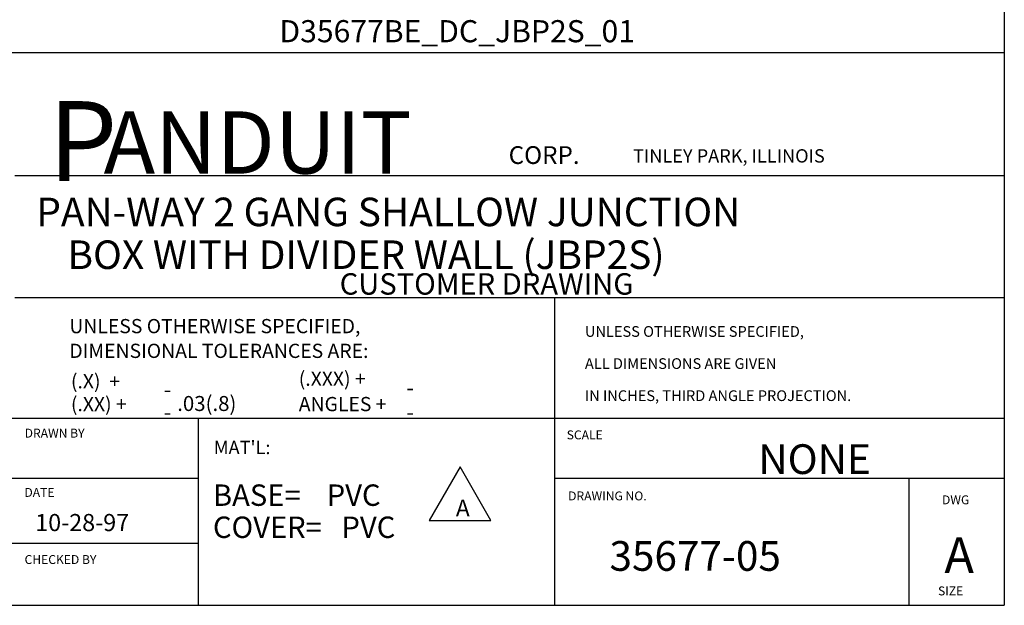
# Model space of a CAD drawing. Extents: x 0 to 11, y 0 to 8.5.
# Drawn here: x 6.6 to 10.7, y 0.3 to 2.7 of the extents above; entities that cross this region are included whole.
import ezdxf

# ---------------------------------------------------------------- set-up
doc = ezdxf.new("R2010")
doc.units = 0
doc.header["$MEASUREMENT"] = 0
doc.layers.add('1', color=7, linetype='Continuous')
doc.styles.add('blockfont', font='simplex.shx')

msp = doc.modelspace()

# ---------------------------------------------------------------- linework, layer by layer
at = {"layer": '1', "color": 7, "linetype": 'Continuous'}
for p, q in [((10.7242, 8.2169), (10.7242, 0.2631)), ((10.7242, 2.5864), (0.2758, 2.5864)), ((6.5596, 2.0705), (10.7242, 2.0705)), ((10.7242, 1.5565), (6.5596, 1.5565)), ((8.8306, 1.5565), (8.8306, 0.2631)), ((0.2758, 1.0506), (10.7242, 1.0506)), ((7.3322, 0.2631), (7.3322, 1.0506)), ((0.2758, 0.7977), (7.3322, 0.7977)), ((8.8306, 0.7977), (10.7242, 0.7977)), ((10.3217, 0.7977), (10.3217, 0.2631)), ((0.2758, 0.5247), (7.3322, 0.5247)), ((0.2758, 0.2631), (10.7242, 0.2631))]:
    msp.add_line(p, q, dxfattribs=at)
at = {"layer": '1', "color": 3, "linetype": 'Continuous'}
for p, q in [((8.433, 0.8451), (8.3031, 0.6201)), ((8.5629, 0.6201), (8.433, 0.8451)), ((8.3031, 0.6201), (8.5629, 0.6201))]:
    msp.add_line(p, q, dxfattribs=at)

# ---------------------------------------------------------------- texts
at = {"layer": '1', "color": 2, "linetype": 'Continuous', "lineweight": 0, "attachment_point": 7, "line_spacing_factor": 0.903614, "style": 'blockfont'}
for s, insert, char_height in [('\\W01.000;\\Fsimplex.shx;D35677BE_DC_JBP2S_01', (7.6728, 2.6312), 0.093), ('\\W01.000;\\Fsimplex.shx;PAN-WAY 2 GANG SHALLOW JUNCTION', (6.6496, 1.8576), 0.12), ('\\W01.000;\\Fsimplex.shx;BOX WITH DIVIDER WALL (JBP2S)', (6.7808, 1.6776), 0.12), ('\\W01.000;\\Fsimplex.shx;.03(.8)', (7.2427, 1.0803), 0.063), ('\\W01.000;\\Fsimplex.shx;NONE', (9.6888, 0.8152), 0.125), ('\\W01.000;\\Fsimplex.shx;BASE=    PVC', (7.3931, 0.6813), 0.09), ('\\W01.000;\\Fsimplex.shx;A', (8.4158, 0.6375), 0.07), ('\\W01.000;\\Fsimplex.shx;10-28-97', (6.645, 0.5751), 0.072), ('\\W01.000;\\Fsimplex.shx;COVER=   PVC', (7.3931, 0.5463), 0.09), ('\\W01.000;\\Fsimplex.shx;35677-05', (9.0622, 0.4081), 0.125)]:
    msp.add_mtext(s, dxfattribs=dict(at, insert=insert, char_height=char_height))
at = {"layer": '1', "color": 7, "linetype": 'Continuous', "lineweight": 0, "attachment_point": 7, "line_spacing_factor": 0.903614, "style": 'blockfont'}
for s, insert, char_height in [('\\W01.000;\\Fsimplex.shx;P', (6.7004, 2.0471), 0.336401), ('\\W01.000;\\Fsimplex.shx;ANDUIT', (6.9329, 2.0787), 0.261645), ('\\W01.000;\\Fsimplex.shx;CORP.', (8.6379, 2.1193), 0.074756), ('\\W01.000;\\Fsimplex.shx;TINLEY PARK, ILLINOIS', (9.1614, 2.1253), 0.056067), ('\\W01.000;\\Fsimplex.shx;UNLESS OTHERWISE SPECIFIED,', (6.7887, 1.4074), 0.059805), ('\\W01.000;\\Fsimplex.shx;UNLESS OTHERWISE SPECIFIED,', (8.9589, 1.3922), 0.045), ('\\W01.000;\\Fsimplex.shx;DIMENSIONAL TOLERANCES ARE:', (6.7887, 1.3034), 0.059805), ('\\W01.000;\\Fsimplex.shx; ', (8.9589, 1.3247), 0.045), ('\\W01.000;\\Fsimplex.shx;ALL DIMENSIONS ARE GIVEN', (8.9589, 1.2572), 0.045), ('\\W01.000;\\Fsimplex.shx;(.XXX) +', (7.7543, 1.1862), 0.059805), ('\\W01.000;\\Fsimplex.shx;(.X)  +', (6.7952, 1.1755), 0.059805), ('\\W01.000;\\Fsimplex.shx;-', (7.1855, 1.1371), 0.06728), ('\\W01.000;\\Fsimplex.shx;-', (8.2077, 1.1451), 0.06728), ('\\W01.000;\\Fsimplex.shx; ', (8.9589, 1.1897), 0.045), ('\\W01.000;\\Fsimplex.shx;IN INCHES, THIRD ANGLE PROJECTION.', (8.9589, 1.1222), 0.045), ('\\W01.000;\\Fsimplex.shx;(.XX) +', (6.7952, 1.0795), 0.059805), ('\\W01.000;\\Fsimplex.shx;ANGLES +', (7.7543, 1.0795), 0.059805), ('\\W01.000;\\Fsimplex.shx;-', (7.1855, 1.0418), 0.06728), ('\\W01.000;\\Fsimplex.shx;-', (8.2077, 1.0418), 0.06728), ('\\W01.000;\\Fsimplex.shx;DRAWN BY', (6.6005, 0.9684), 0.037378), ('\\W01.000;\\Fsimplex.shx;SCALE', (8.8821, 0.9611), 0.037378), ("\\W01.000;\\Fsimplex.shx;MAT'L:", (7.3967, 0.8988), 0.056067), ('\\W01.000;\\Fsimplex.shx;DATE', (6.5995, 0.7191), 0.037378), ('\\W01.000;\\Fsimplex.shx;DRAWING NO.', (8.8882, 0.7044), 0.037378), ('\\W01.000;\\Fsimplex.shx;DWG', (10.4619, 0.6879), 0.037378), ('\\W01.000;\\Fsimplex.shx;A', (10.4722, 0.3995), 0.149512), ('\\W01.000;\\Fsimplex.shx;CHECKED BY', (6.6001, 0.4368), 0.037378), ('\\W01.000;\\Fsimplex.shx;SIZE', (10.4452, 0.3048), 0.037378)]:
    msp.add_mtext(s, dxfattribs=dict(at, insert=insert, char_height=char_height))
at = {"layer": '1', "color": 3, "linetype": 'Continuous', "lineweight": 0, "insert": (7.9265, 1.5697), "char_height": 0.09, "attachment_point": 7, "line_spacing_factor": 0.903614, "style": 'blockfont'}
msp.add_mtext('\\W01.000;\\Fsimplex.shx;CUSTOMER DRAWING', dxfattribs=at)

doc.saveas('drawing.dxf')
